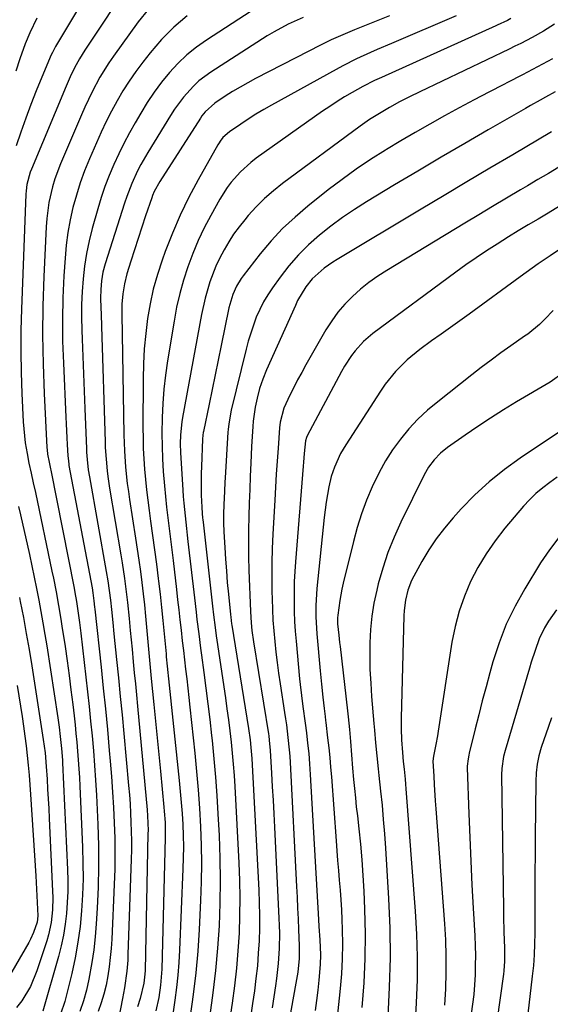
# Model space of a CAD drawing. Units: inches. Extents: x 1857328 to 1862612, y 426484 to 431757.
# Drawn here: x 1858114 to 1858270, y 428586 to 428877 of the extents above; entities that cross this region are included whole.
import ezdxf

# ---------------------------------------------------------------- set-up
doc = ezdxf.new("R2010")
doc.units = ezdxf.units.IN
doc.header["$MEASUREMENT"] = 0
doc.layers.add('7', color=7, linetype='Continuous')
doc.layers.add('8', color=7, linetype='Continuous')

msp = doc.modelspace()

# ---------------------------------------------------------------- linework, layer by layer
at = {"layer": '7', "color": 18}
for points in [[(1858146.5, 428888.88, 1818), (1858132.78, 428868.14, 1818), (1858131.2, 428865.6, 1818), (1858129.77, 428862.97, 1818), (1858128.47, 428860.28, 1818), (1858127.27, 428857.53, 1818), (1858117.03, 428833.01, 1818), (1858116.69, 428832.12, 1818), (1858115.72, 428828.45, 1818), (1858115.49, 428826.56, 1818), (1858115.42, 428825.61, 1818), (1858114.09, 428791.59, 1818), (1858113.93, 428785.34, 1818), (1858113.88, 428779.09, 1818), (1858113.99, 428772.84, 1818), (1858114.22, 428766.59, 1818), (1858114.63, 428758.21, 1818), (1858114.77, 428756.15, 1818), (1858115.23, 428752.07, 1818), (1858115.75, 428748.9, 1818), (1858116.3, 428745.98, 1818), (1858116.92, 428743.08, 1818), (1858117.57, 428740.19, 1818), (1858118.2, 428737.29, 1818), (1858123.1, 428714.04, 1818), (1858123.52, 428712.02, 1818), (1858124.32, 428707.99, 1818), (1858125.07, 428703.94, 1818), (1858125.75, 428699.88, 1818), (1858126.06, 428697.84, 1818), (1858126.96, 428691.78, 1818), (1858127.58, 428687.5, 1818), (1858128.16, 428683.22, 1818), (1858128.71, 428678.93, 1818), (1858129.23, 428674.64, 1818), (1858129.63, 428671.24, 1818), (1858129.92, 428668.64, 1818), (1858130.19, 428666.05, 1818), (1858130.44, 428663.45, 1818), (1858130.67, 428660.85, 1818), (1858130.87, 428658.24, 1818), (1858131.06, 428655.64, 1818), (1858131.21, 428653.03, 1818), (1858131.34, 428650.42, 1818), (1858132.15, 428632.41, 1818), (1858132.27, 428627.71, 1818), (1858132.28, 428623.01, 1818), (1858132.13, 428618.31, 1818), (1858131.85, 428613.62, 1818), (1858131.39, 428608.94, 1818), (1858130.77, 428604.29, 1818), (1858129.94, 428599.67, 1818), (1858128.95, 428595.08, 1818), (1858127.43, 428588.7, 1818), (1858126.92, 428586.78, 1818), (1858125.66, 428583, 1818)], [(1858189.54, 428884.79, 1812), (1858168.76, 428871.18, 1812), (1858165.78, 428869.05, 1812), (1858162.94, 428866.76, 1812), (1858160.3, 428864.23, 1812), (1858157.8, 428861.55, 1812), (1858155.49, 428858.7, 1812), (1858153.29, 428855.76, 1812), (1858151.25, 428852.71, 1812), (1858149.33, 428849.58, 1812), (1858147.68, 428846.72, 1812), (1858145.99, 428843.68, 1812), (1858144.36, 428840.6, 1812), (1858142.82, 428837.48, 1812), (1858141.35, 428834.32, 1812), (1858140, 428831.11, 1812), (1858138.74, 428827.87, 1812), (1858137.63, 428824.58, 1812), (1858136.62, 428821.25, 1812), (1858134.99, 428815.47, 1812), (1858134.07, 428811.79, 1812), (1858133.29, 428808.08, 1812), (1858132.72, 428804.33, 1812), (1858132.28, 428800.55, 1812), (1858132.03, 428796.76, 1812), (1858131.87, 428792.96, 1812), (1858131.84, 428789.16, 1812), (1858131.92, 428785.35, 1812), (1858132.02, 428782.69, 1812), (1858132.21, 428777.56, 1812), (1858132.41, 428772.43, 1812), (1858132.61, 428767.29, 1812), (1858132.81, 428762.16, 1812), (1858133.28, 428750.28, 1812), (1858133.33, 428749.23, 1812), (1858133.49, 428747.14, 1812), (1858133.84, 428744.02, 1812), (1858134.17, 428741.95, 1812), (1858139.16, 428713.99, 1812), (1858139.63, 428711.17, 1812), (1858140.04, 428708.35, 1812), (1858140.4, 428705.53, 1812), (1858140.71, 428702.69, 1812), (1858141.08, 428698.87, 1812), (1858141.42, 428695.55, 1812), (1858142.21, 428687.94, 1812), (1858142.76, 428682.48, 1812), (1858143.3, 428677.01, 1812), (1858143.82, 428671.55, 1812), (1858144.33, 428666.08, 1812), (1858145.74, 428650.67, 1812), (1858145.97, 428647.95, 1812), (1858146.17, 428645.23, 1812), (1858146.33, 428642.51, 1812), (1858146.46, 428639.78, 1812), (1858146.54, 428637.06, 1812), (1858146.58, 428634.33, 1812), (1858146.56, 428631.6, 1812), (1858146.5, 428628.88, 1812), (1858145.57, 428600.64, 1812), (1858145.49, 428599, 1812), (1858145.21, 428595.73, 1812), (1858144.53, 428590.86, 1812), (1858143.94, 428587.62, 1812), (1858142.33, 428579.43, 1812)], [(1858151.65, 428880.34, 1816), (1858148.62, 428876.55, 1816), (1858141.29, 428866.45, 1816), (1858139.88, 428864.41, 1816), (1858137.27, 428860.21, 1816), (1858134.95, 428855.84, 1816), (1858132.82, 428851.36, 1816), (1858131.82, 428849.1, 1816), (1858125.63, 428834.58, 1816), (1858123.95, 428830.08, 1816), (1858123.26, 428827.78, 1816), (1858122.19, 428823.09, 1816), (1858121.54, 428818.34, 1816), (1858121.36, 428815.94, 1816), (1858120.69, 428801.24, 1816), (1858120.42, 428792.58, 1816), (1858120.32, 428783.93, 1816), (1858120.47, 428775.28, 1816), (1858120.8, 428766.63, 1816), (1858121.63, 428750.65, 1816), (1858121.67, 428749.99, 1816), (1858121.82, 428748.68, 1816), (1858122.24, 428746.26, 1816), (1858122.64, 428744.38, 1816), (1858122.74, 428743.91, 1816), (1858129.65, 428709.06, 1816), (1858129.91, 428707.73, 1816), (1858130.39, 428705.07, 1816), (1858130.6, 428703.74, 1816), (1858131.28, 428698.84, 1816), (1858131.65, 428695.71, 1816), (1858133.59, 428678.4, 1816), (1858134.07, 428674.04, 1816), (1858134.52, 428669.68, 1816), (1858134.94, 428665.31, 1816), (1858135.34, 428660.95, 1816), (1858135.69, 428656.57, 1816), (1858136.01, 428652.2, 1816), (1858136.27, 428647.82, 1816), (1858136.48, 428643.44, 1816), (1858136.67, 428639.09, 1816), (1858136.84, 428632.91, 1816), (1858136.89, 428626.73, 1816), (1858136.74, 428620.56, 1816), (1858136.47, 428614.38, 1816), (1858136.19, 428609.74, 1816), (1858135.88, 428605.89, 1816), (1858135.47, 428602.06, 1816), (1858134.9, 428598.26, 1816), (1858134.01, 428593.39, 1816), (1858133.27, 428590.17, 1816), (1858132.41, 428586.98, 1816), (1858131.36, 428583.85, 1816)], [(1858118.68, 428877.62, 1822), (1858116.54, 428873.26, 1822), (1858115.21, 428870.07, 1822), (1858113.62, 428865.64, 1822), (1858112.42, 428861.98, 1822)], [(1858163.04, 428878.34, 1814), (1858159.12, 428874.99, 1814), (1858155.52, 428871.3, 1814), (1858152.13, 428867.38, 1814), (1858149.95, 428864.62, 1814), (1858147.88, 428861.86, 1814), (1858145.91, 428859.05, 1814), (1858144.09, 428856.13, 1814), (1858142.35, 428853.16, 1814), (1858140.73, 428850.11, 1814), (1858139.17, 428847.04, 1814), (1858137.69, 428843.93, 1814), (1858136.27, 428840.79, 1814), (1858134.2, 428836.04, 1814), (1858132.76, 428832.51, 1814), (1858131.44, 428828.95, 1814), (1858130.31, 428825.32, 1814), (1858129.29, 428821.66, 1814), (1858128.46, 428817.95, 1814), (1858127.77, 428814.21, 1814), (1858127.3, 428810.45, 1814), (1858126.96, 428806.66, 1814), (1858126.64, 428801.39, 1814), (1858126.35, 428794.95, 1814), (1858126.2, 428788.51, 1814), (1858126.26, 428782.07, 1814), (1858126.47, 428775.63, 1814), (1858127.24, 428759.64, 1814), (1858127.34, 428757.61, 1814), (1858127.53, 428753.55, 1814), (1858127.63, 428751.52, 1814), (1858127.8, 428748.19, 1814), (1858127.85, 428747.47, 1814), (1858128.07, 428745.67, 1814), (1858128.13, 428745.32, 1814), (1858134.95, 428709.1, 1814), (1858135.19, 428707.68, 1814), (1858135.49, 428705.3, 1814), (1858135.68, 428703.43, 1814), (1858135.75, 428702.87, 1814), (1858137.61, 428685.62, 1814), (1858138.26, 428679.47, 1814), (1858138.88, 428673.33, 1814), (1858139.47, 428667.19, 1814), (1858140.04, 428661.04, 1814), (1858140.33, 428657.83, 1814), (1858140.71, 428653.28, 1814), (1858141.04, 428648.73, 1814), (1858141.3, 428644.18, 1814), (1858141.53, 428639.62, 1814), (1858141.66, 428635.06, 1814), (1858141.71, 428630.51, 1814), (1858141.64, 428625.95, 1814), (1858141.49, 428621.39, 1814), (1858140.75, 428605.22, 1814), (1858140.58, 428602.48, 1814), (1858140.35, 428599.75, 1814), (1858140.02, 428597.03, 1814), (1858139.63, 428594.32, 1814), (1858139.1, 428591.64, 1814), (1858138.47, 428588.98, 1814), (1858137.66, 428586.37, 1814), (1858136.74, 428583.8, 1814)], [(1858222.89, 428878.33, 1808), (1858219.42, 428876.95, 1808), (1858215.96, 428875.56, 1808), (1858212.5, 428874.16, 1808), (1858209.07, 428872.71, 1808), (1858205.66, 428871.2, 1808), (1858202.3, 428869.6, 1808), (1858198.97, 428867.93, 1808), (1858183.24, 428859.77, 1808), (1858180.96, 428858.54, 1808), (1858178.7, 428857.26, 1808), (1858176.49, 428855.92, 1808), (1858174.3, 428854.54, 1808), (1858171.26, 428852.55, 1808), (1858168.39, 428849.95, 1808), (1858167.44, 428848.72, 1808), (1858167, 428848.08, 1808), (1858154.95, 428829.36, 1808), (1858153.35, 428826.41, 1808), (1858152.84, 428825.16, 1808), (1858152.61, 428824.53, 1808), (1858150.78, 428819.14, 1808), (1858149.66, 428815.82, 1808), (1858148.56, 428812.48, 1808), (1858147.5, 428809.14, 1808), (1858146.45, 428805.79, 1808), (1858145.27, 428801.97, 1808), (1858144.52, 428799.05, 1808), (1858144.05, 428796.09, 1808), (1858143.8, 428793.08, 1808), (1858143.76, 428791.58, 1808), (1858143.76, 428790.07, 1808), (1858144.35, 428754.43, 1808), (1858144.52, 428749.62, 1808), (1858144.86, 428744.83, 1808), (1858145.36, 428740.04, 1808), (1858145.68, 428737.66, 1808), (1858146.02, 428735.28, 1808), (1858147.8, 428723.87, 1808), (1858148.29, 428720.58, 1808), (1858148.77, 428717.28, 1808), (1858149.22, 428713.99, 1808), (1858149.65, 428710.69, 1808), (1858150.05, 428707.39, 1808), (1858150.42, 428704.08, 1808), (1858150.76, 428700.77, 1808), (1858151.07, 428697.46, 1808), (1858151.64, 428690.95, 1808), (1858152.02, 428686.62, 1808), (1858152.22, 428684.45, 1808), (1858152.32, 428683.37, 1808), (1858152.43, 428682.28, 1808), (1858153.18, 428674.62, 1808), (1858153.66, 428669.7, 1808), (1858154.15, 428664.78, 1808), (1858154.64, 428659.87, 1808), (1858155.13, 428654.95, 1808), (1858156.21, 428644.25, 1808), (1858156.31, 428643.12, 1808), (1858156.54, 428639.72, 1808), (1858156.59, 428635.19, 1808), (1858155.53, 428596.34, 1808), (1858155.48, 428595.16, 1808), (1858155.18, 428591.6, 1808), (1858154.68, 428587.94, 1808), (1858153.8, 428584.01, 1808)], [(1858242.57, 428878.35, 1806), (1858223.4, 428870.16, 1806), (1858219.26, 428868.37, 1806), (1858217.2, 428867.46, 1806), (1858213.1, 428865.59, 1806), (1858209.07, 428863.57, 1806), (1858207.09, 428862.51, 1806), (1858188.01, 428851.96, 1806), (1858185.69, 428850.63, 1806), (1858183.39, 428849.25, 1806), (1858181.13, 428847.8, 1806), (1858178.91, 428846.31, 1806), (1858175.55, 428843.99, 1806), (1858173.63, 428842.3, 1806), (1858172.83, 428841.3, 1806), (1858172.48, 428840.77, 1806), (1858172.14, 428840.22, 1806), (1858166.31, 428829.8, 1806), (1858163.58, 428824.65, 1806), (1858161.03, 428819.41, 1806), (1858158.73, 428814.06, 1806), (1858156.6, 428808.62, 1806), (1858155.67, 428806.06, 1806), (1858154.27, 428801.82, 1806), (1858153.06, 428797.53, 1806), (1858152.11, 428793.17, 1806), (1858151.35, 428788.77, 1806), (1858150.81, 428784.33, 1806), (1858150.4, 428779.88, 1806), (1858150.16, 428775.41, 1806), (1858150.05, 428770.94, 1806), (1858149.98, 428756.49, 1806), (1858150.01, 428753.41, 1806), (1858150.08, 428750.34, 1806), (1858150.24, 428747.27, 1806), (1858150.45, 428744.2, 1806), (1858150.72, 428741.14, 1806), (1858151.04, 428738.08, 1806), (1858151.4, 428735.03, 1806), (1858151.81, 428731.98, 1806), (1858152.25, 428728.87, 1806), (1858152.84, 428724.63, 1806), (1858153.41, 428720.38, 1806), (1858153.96, 428716.13, 1806), (1858154.49, 428711.87, 1806), (1858154.59, 428711.13, 1806), (1858155.04, 428707.24, 1806), (1858155.48, 428703.36, 1806), (1858155.88, 428699.47, 1806), (1858156.26, 428695.57, 1806), (1858156.81, 428689.65, 1806), (1858156.9, 428688.72, 1806), (1858157.17, 428685.92, 1806), (1858157.37, 428684.05, 1806), (1858157.46, 428683.12, 1806), (1858157.56, 428682.19, 1806), (1858160.73, 428652.18, 1806), (1858161.04, 428648.91, 1806), (1858161.32, 428645.65, 1806), (1858161.55, 428642.38, 1806), (1858161.75, 428639.11, 1806), (1858161.87, 428635.83, 1806), (1858161.93, 428632.56, 1806), (1858161.9, 428629.28, 1806), (1858161.8, 428626.01, 1806), (1858160.8, 428601.99, 1806), (1858160.59, 428598.28, 1806), (1858160.31, 428594.57, 1806), (1858159.91, 428590.87, 1806), (1858159.44, 428587.19, 1806), (1858158.26, 428578.85, 1806)], [(1858258.76, 428877.52, 1804), (1858257.7, 428876.92, 1804), (1858254.65, 428875.55, 1804), (1858254.26, 428875.38, 1804), (1858220.47, 428860.13, 1804), (1858218.39, 428859.17, 1804), (1858214.99, 428857.45, 1804), (1858211.8, 428855.65, 1804), (1858209.56, 428854.34, 1804), (1858207.35, 428852.98, 1804), (1858205.18, 428851.56, 1804), (1858203.04, 428850.09, 1804), (1858183.47, 428836.21, 1804), (1858181.84, 428834.97, 1804), (1858178.8, 428832.24, 1804), (1858176.08, 428829.18, 1804), (1858174.84, 428827.55, 1804), (1858172.67, 428824.08, 1804), (1858170.01, 428819.28, 1804), (1858168.1, 428815.59, 1804), (1858166.31, 428811.84, 1804), (1858164.71, 428808.01, 1804), (1858163.24, 428804.12, 1804), (1858161.98, 428800.16, 1804), (1858160.86, 428796.17, 1804), (1858159.94, 428792.12, 1804), (1858159.17, 428788.03, 1804), (1858157.25, 428776.24, 1804), (1858156.66, 428772.07, 1804), (1858156.18, 428767.89, 1804), (1858155.88, 428763.69, 1804), (1858155.68, 428759.48, 1804), (1858155.62, 428754.79, 1804), (1858155.65, 428751.05, 1804), (1858155.79, 428747.32, 1804), (1858156, 428743.59, 1804), (1858156.33, 428739.31, 1804), (1858156.62, 428736.14, 1804), (1858156.95, 428732.98, 1804), (1858157.33, 428729.82, 1804), (1858157.72, 428726.66, 1804), (1858158.11, 428723.5, 1804), (1858158.5, 428720.34, 1804), (1858158.88, 428717.18, 1804), (1858159.9, 428708.62, 1804), (1858160.25, 428705.63, 1804), (1858160.6, 428702.63, 1804), (1858160.93, 428699.63, 1804), (1858161.26, 428696.63, 1804), (1858161.61, 428693.43, 1804), (1858161.93, 428690.64, 1804), (1858162.25, 428687.85, 1804), (1858162.59, 428685.05, 1804), (1858162.92, 428682.26, 1804), (1858163.24, 428679.47, 1804), (1858163.55, 428676.67, 1804), (1858163.86, 428673.88, 1804), (1858165.31, 428660.23, 1804), (1858165.84, 428654.8, 1804), (1858166.32, 428649.37, 1804), (1858166.7, 428643.92, 1804), (1858167.03, 428638.48, 1804), (1858167.23, 428633.03, 1804), (1858167.32, 428627.58, 1804), (1858167.23, 428622.12, 1804), (1858167.04, 428616.67, 1804), (1858166.61, 428608.11, 1804), (1858166.17, 428601.66, 1804), (1858165.61, 428595.23, 1804), (1858164.83, 428588.81, 1804), (1858163.92, 428582.41, 1804)], [(1858271.58, 428875.9, 1802), (1858268.39, 428873.8, 1802), (1858265.06, 428871.91, 1802), (1858261.65, 428870.17, 1802), (1858259.93, 428869.32, 1802), (1858258.21, 428868.49, 1802), (1858231.81, 428855.9, 1802), (1858228.77, 428854.41, 1802), (1858225.77, 428852.86, 1802), (1858222.81, 428851.24, 1802), (1858219.86, 428849.49, 1802), (1858216.98, 428847.63, 1802), (1858215.57, 428846.66, 1802), (1858214.18, 428845.66, 1802), (1858191.27, 428828.75, 1802), (1858188.54, 428826.58, 1802), (1858185.91, 428824.29, 1802), (1858183.45, 428821.82, 1802), (1858181.1, 428819.24, 1802), (1858180.07, 428818.03, 1802), (1858178.38, 428815.91, 1802), (1858176.79, 428813.73, 1802), (1858175.33, 428811.46, 1802), (1858173.97, 428809.13, 1802), (1858172.62, 428806.53, 1802), (1858171.57, 428804.27, 1802), (1858169.78, 428799.63, 1802), (1858168.37, 428794.86, 1802), (1858167.29, 428790, 1802), (1858161.67, 428759.54, 1802), (1858161.46, 428758.25, 1802), (1858161.08, 428754.37, 1802), (1858161.03, 428751.76, 1802), (1858161.12, 428749.16, 1802), (1858161.79, 428738.03, 1802), (1858161.92, 428736.13, 1802), (1858162.07, 428734.23, 1802), (1858162.43, 428730.44, 1802), (1858162.85, 428726.65, 1802), (1858163.06, 428724.76, 1802), (1858163.28, 428722.87, 1802), (1858165.22, 428706.15, 1802), (1858165.71, 428701.9, 1802), (1858165.96, 428699.78, 1802), (1858166.47, 428695.54, 1802), (1858167.01, 428691.3, 1802), (1858167.29, 428689.18, 1802), (1858167.98, 428684.12, 1802), (1858168.6, 428679.47, 1802), (1858169.18, 428674.81, 1802), (1858169.73, 428670.15, 1802), (1858170.25, 428665.49, 1802), (1858170.42, 428663.98, 1802), (1858170.96, 428658.56, 1802), (1858171.44, 428653.14, 1802), (1858171.83, 428647.7, 1802), (1858172.16, 428642.26, 1802), (1858172.5, 428635.84, 1802), (1858172.74, 428629.18, 1802), (1858172.85, 428622.52, 1802), (1858172.75, 428615.86, 1802), (1858172.51, 428609.2, 1802), (1858172.06, 428602.55, 1802), (1858171.47, 428595.91, 1802), (1858170.66, 428589.3, 1802), (1858169.71, 428582.71, 1802)], [(1858271.85, 428855.85, 1798), (1858268.91, 428854.23, 1798), (1858267.43, 428853.42, 1798), (1858264.5, 428851.78, 1798), (1858263.04, 428850.95, 1798), (1858252.02, 428844.62, 1798), (1858245.07, 428840.59, 1798), (1858238.13, 428836.53, 1798), (1858231.22, 428832.43, 1798), (1858224.33, 428828.3, 1798), (1858216.09, 428823.32, 1798), (1858212.48, 428821.03, 1798), (1858208.93, 428818.64, 1798), (1858205.5, 428816.1, 1798), (1858202.14, 428813.45, 1798), (1858198.95, 428810.62, 1798), (1858195.92, 428807.63, 1798), (1858193.14, 428804.42, 1798), (1858190.51, 428801.06, 1798), (1858188.24, 428797.9, 1798), (1858186.87, 428795.82, 1798), (1858185.6, 428793.69, 1798), (1858183.5, 428789.19, 1798), (1858181.83, 428784.49, 1798), (1858181.13, 428782.1, 1798), (1858180.49, 428779.69, 1798), (1858176.08, 428761.68, 1798), (1858175.33, 428757.63, 1798), (1858175.16, 428756, 1798), (1858175.1, 428755.17, 1798), (1858174.31, 428741.71, 1798), (1858174.23, 428740.37, 1798), (1858174.08, 428737.7, 1798), (1858173.89, 428733.7, 1798), (1858173.82, 428731.03, 1798), (1858173.82, 428728.34, 1798), (1858173.92, 428725.66, 1798), (1858174.18, 428721.06, 1798), (1858174.4, 428717.62, 1798), (1858174.64, 428714.17, 1798), (1858174.93, 428710.74, 1798), (1858175.25, 428707.3, 1798), (1858175.86, 428701.22, 1798), (1858175.94, 428700.44, 1798), (1858176.21, 428698.48, 1798), (1858176.27, 428698.09, 1798), (1858181.18, 428667.48, 1798), (1858181.64, 428664.16, 1798), (1858181.89, 428661.95, 1798), (1858182.14, 428658.61, 1798), (1858184.21, 428619.67, 1798), (1858184.36, 428615.95, 1798), (1858184.43, 428612.22, 1798), (1858184.4, 428608.49, 1798), (1858184.29, 428604.76, 1798), (1858184.08, 428601.03, 1798), (1858183.8, 428597.31, 1798), (1858183.4, 428593.6, 1798), (1858182.94, 428589.9, 1798), (1858182.41, 428586.16, 1798), (1858181.55, 428580.61, 1798)], [(1858270.77, 428843.99, 1796), (1858259.3, 428837.26, 1796), (1858252.52, 428833.26, 1796), (1858245.74, 428829.25, 1796), (1858238.98, 428825.23, 1796), (1858232.23, 428821.19, 1796), (1858207.41, 428806.3, 1796), (1858206.08, 428805.46, 1796), (1858203.52, 428803.67, 1796), (1858200.03, 428800.57, 1796), (1858198.09, 428798.14, 1796), (1858195.71, 428794.09, 1796), (1858195.03, 428792.68, 1796), (1858186.49, 428773.59, 1796), (1858185.38, 428770.88, 1796), (1858184.46, 428768.11, 1796), (1858183.7, 428765.28, 1796), (1858183.16, 428762.58, 1796), (1858182.6, 428758.48, 1796), (1858182.46, 428756.89, 1796), (1858182.17, 428752.44, 1796), (1858182.1, 428750.95, 1796), (1858181.89, 428746.06, 1796), (1858181.72, 428742.13, 1796), (1858181.57, 428738.2, 1796), (1858181.43, 428734.27, 1796), (1858181.29, 428730.24, 1796), (1858181.2, 428726.26, 1796), (1858181.17, 428722.28, 1796), (1858181.21, 428718.3, 1796), (1858181.31, 428714.32, 1796), (1858181.73, 428702.17, 1796), (1858181.95, 428698.79, 1796), (1858182.2, 428696.54, 1796), (1858182.68, 428693.18, 1796), (1858187.07, 428665.95, 1796), (1858187.16, 428665.34, 1796), (1858187.33, 428664.12, 1796), (1858187.61, 428661.05, 1796), (1858188, 428654.29, 1796), (1858188.22, 428650.29, 1796), (1858188.43, 428646.3, 1796), (1858188.64, 428642.3, 1796), (1858188.85, 428638.31, 1796), (1858190.19, 428611.46, 1796), (1858190.27, 428609.22, 1796), (1858190.31, 428606.98, 1796), (1858190.23, 428602.49, 1796), (1858189.95, 428598.01, 1796), (1858189.47, 428593.56, 1796), (1858189.19, 428591.42, 1796), (1858188.71, 428588.13, 1796), (1858188.19, 428584.86, 1796)], [(1858272.85, 428833.62, 1794), (1858269.81, 428831.74, 1794), (1858266.74, 428829.9, 1794), (1858263.66, 428828.07, 1794), (1858261.58, 428826.85, 1794), (1858257.45, 428824.42, 1794), (1858253.33, 428821.98, 1794), (1858249.23, 428819.51, 1794), (1858245.13, 428817.04, 1794), (1858222.06, 428803.02, 1794), (1858219.39, 428801.28, 1794), (1858216.79, 428799.44, 1794), (1858214.32, 428797.44, 1794), (1858211.92, 428795.34, 1794), (1858209.7, 428793.07, 1794), (1858207.62, 428790.68, 1794), (1858205.77, 428788.11, 1794), (1858204.07, 428785.42, 1794), (1858198.14, 428775.07, 1794), (1858196.91, 428772.86, 1794), (1858195.7, 428770.63, 1794), (1858194.55, 428768.38, 1794), (1858193.43, 428766.11, 1794), (1858191.64, 428762.31, 1794), (1858190.51, 428758.17, 1794), (1858190.32, 428756.45, 1794), (1858189.91, 428750.48, 1794), (1858189.65, 428746.64, 1794), (1858189.4, 428742.79, 1794), (1858189.17, 428738.94, 1794), (1858188.95, 428735.09, 1794), (1858188.39, 428725.03, 1794), (1858188.2, 428720.79, 1794), (1858188.08, 428716.55, 1794), (1858188.05, 428712.3, 1794), (1858188.09, 428708.06, 1794), (1858188.14, 428705.88, 1794), (1858188.24, 428702.72, 1794), (1858188.4, 428699.57, 1794), (1858188.64, 428696.42, 1794), (1858188.93, 428693.28, 1794), (1858189.28, 428690.14, 1794), (1858189.66, 428687.01, 1794), (1858190.09, 428683.88, 1794), (1858190.55, 428680.75, 1794), (1858191.85, 428672.26, 1794), (1858192.13, 428670.42, 1794), (1858192.39, 428668.58, 1794), (1858192.85, 428664.9, 1794), (1858193.23, 428661.2, 1794), (1858193.36, 428659.35, 1794), (1858193.48, 428657.49, 1794), (1858195.36, 428620.78, 1794), (1858195.52, 428617.6, 1794), (1858195.67, 428614.42, 1794), (1858195.82, 428611.24, 1794), (1858195.97, 428608.06, 1794), (1858196.19, 428603.2, 1794), (1858196.15, 428599.46, 1794), (1858195.72, 428595.47, 1794), (1858195.4, 428593.32, 1794), (1858195.21, 428592.24, 1794), (1858190.16, 428564.15, 1794)], [(1858276.92, 428824.4, 1792), (1858269.74, 428820, 1792), (1858266.81, 428818.22, 1792), (1858263.85, 428816.48, 1792), (1858260.9, 428814.72, 1792), (1858257.98, 428812.92, 1792), (1858254.63, 428810.82, 1792), (1858251.53, 428808.82, 1792), (1858248.46, 428806.77, 1792), (1858245.43, 428804.66, 1792), (1858242.44, 428802.5, 1792), (1858217.94, 428784.38, 1792), (1858215.15, 428782.01, 1792), (1858212.7, 428779.29, 1792), (1858211.6, 428777.82, 1792), (1858209.59, 428774.75, 1792), (1858208.68, 428773.15, 1792), (1858198.52, 428754.14, 1792), (1858198.29, 428753.64, 1792), (1858198.01, 428752.59, 1792), (1858197.68, 428748.85, 1792), (1858197.47, 428746.35, 1792), (1858197.37, 428745.1, 1792), (1858195.06, 428716.87, 1792), (1858194.86, 428713.93, 1792), (1858194.71, 428710.99, 1792), (1858194.65, 428708.05, 1792), (1858194.64, 428705.11, 1792), (1858194.71, 428702.16, 1792), (1858194.82, 428699.22, 1792), (1858195.01, 428696.28, 1792), (1858195.24, 428693.35, 1792), (1858196.27, 428682.18, 1792), (1858196.44, 428680.55, 1792), (1858196.83, 428677.29, 1792), (1858197.28, 428674.03, 1792), (1858197.94, 428669.15, 1792), (1858198.3, 428666.26, 1792), (1858198.66, 428663.19, 1792), (1858198.98, 428660.11, 1792), (1858199.23, 428657.03, 1792), (1858199.43, 428653.94, 1792), (1858201.86, 428611, 1792), (1858201.99, 428608.99, 1792), (1858202.28, 428604.99, 1792), (1858202.43, 428600.62, 1792), (1858202.34, 428597.71, 1792), (1858201.95, 428593.13, 1792), (1858201.64, 428590.12, 1792), (1858201.29, 428587.11, 1792), (1858200.86, 428584.12, 1792)], [(1858271.26, 428791.17, 1788), (1858268.78, 428788.59, 1788), (1858267.16, 428787.04, 1788), (1858263.7, 428784.19, 1788), (1858262.79, 428783.54, 1788), (1858258.71, 428780.71, 1788), (1858255.77, 428778.63, 1788), (1858252.86, 428776.52, 1788), (1858249.99, 428774.35, 1788), (1858247.14, 428772.14, 1788), (1858237.1, 428764.2, 1788), (1858234.11, 428761.66, 1788), (1858231.26, 428758.99, 1788), (1858228.6, 428756.13, 1788), (1858226.08, 428753.14, 1788), (1858223.78, 428749.97, 1788), (1858221.64, 428746.7, 1788), (1858219.76, 428743.28, 1788), (1858217.73, 428739.06, 1788), (1858216.09, 428735.08, 1788), (1858214.59, 428731.05, 1788), (1858213.31, 428726.95, 1788), (1858212.17, 428722.8, 1788), (1858209.14, 428710.48, 1788), (1858208.76, 428708.79, 1788), (1858208.14, 428705.39, 1788), (1858207.59, 428701.08, 1788), (1858207.52, 428700.23, 1788), (1858207.52, 428698.53, 1788), (1858207.86, 428695.16, 1788), (1858208.11, 428692.92, 1788), (1858208.24, 428691.8, 1788), (1858210.48, 428672.79, 1788), (1858210.68, 428670.95, 1788), (1858211.05, 428667.25, 1788), (1858211.34, 428663.69, 1788), (1858211.64, 428659.73, 1788), (1858211.96, 428655.77, 1788), (1858212.26, 428652.4, 1788), (1858212.51, 428649.73, 1788), (1858212.77, 428647.06, 1788), (1858213.05, 428644.39, 1788), (1858213.35, 428641.72, 1788), (1858213.79, 428637.87, 1788), (1858214.26, 428633.27, 1788), (1858214.68, 428628.67, 1788), (1858214.99, 428624.06, 1788), (1858215.24, 428619.45, 1788), (1858215.47, 428614.1, 1788), (1858215.63, 428606.82, 1788), (1858215.58, 428599.54, 1788), (1858215.23, 428592.27, 1788), (1858214.67, 428585, 1788)], [(1858274.15, 428772.75, 1786), (1858270.32, 428770.01, 1786), (1858260.38, 428764.11, 1786), (1858256.52, 428761.75, 1786), (1858252.7, 428759.34, 1786), (1858248.93, 428756.84, 1786), (1858245.19, 428754.29, 1786), (1858240, 428750.65, 1786), (1858237.9, 428748.97, 1786), (1858236.03, 428747.03, 1786), (1858234.42, 428744.87, 1786), (1858233.09, 428742.53, 1786), (1858226.23, 428728.57, 1786), (1858224.22, 428724.12, 1786), (1858222.41, 428719.6, 1786), (1858220.88, 428714.98, 1786), (1858219.54, 428710.28, 1786), (1858219.09, 428708.48, 1786), (1858218.26, 428704.62, 1786), (1858217.61, 428700.73, 1786), (1858217.23, 428696.81, 1786), (1858217.02, 428692.86, 1786), (1858217.01, 428688.9, 1786), (1858217.09, 428684.94, 1786), (1858217.29, 428680.98, 1786), (1858217.56, 428677.03, 1786), (1858218.25, 428669, 1786), (1858218.42, 428667.08, 1786), (1858218.76, 428663.24, 1786), (1858219.12, 428659.41, 1786), (1858219.5, 428655.57, 1786), (1858219.71, 428653.66, 1786), (1858220.21, 428649.03, 1786), (1858220.64, 428644.8, 1786), (1858221.03, 428640.56, 1786), (1858221.36, 428636.32, 1786), (1858221.65, 428632.08, 1786), (1858222.57, 428617.2, 1786), (1858222.92, 428608.47, 1786), (1858223.04, 428599.73, 1786), (1858222.8, 428591, 1786), (1858222.32, 428582.27, 1786)], [(1858276.1, 428757.24, 1784), (1858261.5, 428747.48, 1784), (1858256.82, 428744.11, 1784), (1858252.33, 428740.52, 1784), (1858248.11, 428736.62, 1784), (1858244.07, 428732.5, 1784), (1858241.66, 428729.86, 1784), (1858239.08, 428726.82, 1784), (1858236.66, 428723.68, 1784), (1858234.46, 428720.37, 1784), (1858232.42, 428716.94, 1784), (1858230.04, 428712.62, 1784), (1858229.36, 428711.26, 1784), (1858228.27, 428708.42, 1784), (1858227.55, 428705.45, 1784), (1858227.16, 428702.43, 1784), (1858227.08, 428700.9, 1784), (1858226.32, 428670.6, 1784), (1858226.31, 428667.41, 1784), (1858226.42, 428664.22, 1784), (1858226.66, 428660.38, 1784), (1858226.92, 428657.73, 1784), (1858227.16, 428655.47, 1784), (1858227.45, 428652.55, 1784), (1858227.58, 428651.09, 1784), (1858227.69, 428649.63, 1784), (1858230.48, 428613.45, 1784), (1858230.87, 428606.69, 1784), (1858231.08, 428599.94, 1784), (1858231.02, 428593.17, 1784), (1858230.78, 428586.41, 1784), (1858230.77, 428586.28, 1784), (1858230.3, 428579.59, 1784)], [(1858272.42, 428741.87, 1782), (1858270.25, 428740.34, 1782), (1858268.15, 428738.74, 1782), (1858266.14, 428737.04, 1782), (1858264.27, 428735.2, 1782), (1858262.49, 428733.25, 1782), (1858256.98, 428726.76, 1782), (1858254.08, 428723.05, 1782), (1858251.38, 428719.2, 1782), (1858249, 428715.16, 1782), (1858246.82, 428710.98, 1782), (1858244.99, 428706.64, 1782), (1858243.42, 428702.22, 1782), (1858242.24, 428697.68, 1782), (1858241.32, 428693.06, 1782), (1858237.22, 428666.69, 1782), (1858237.01, 428665.4, 1782), (1858236.54, 428662.81, 1782), (1858235.82, 428659.3, 1782), (1858235.66, 428657.91, 1782), (1858235.92, 428653.42, 1782), (1858236.06, 428651, 1782), (1858236.38, 428646.17, 1782), (1858236.56, 428643.75, 1782), (1858239.12, 428609.79, 1782), (1858239.39, 428604.97, 1782), (1858239.55, 428600.16, 1782), (1858239.54, 428595.34, 1782), (1858239.42, 428590.52, 1782), (1858239.13, 428585.71, 1782)], [(1858113.51, 428706.31, 1822), (1858113.74, 428705.13, 1822), (1858114.65, 428700.38, 1822), (1858115.52, 428695.62, 1822), (1858116.34, 428690.85, 1822), (1858117.12, 428686.08, 1822), (1858120.55, 428664.23, 1822), (1858121.07, 428660.28, 1822), (1858121.4, 428656.32, 1822), (1858121.64, 428652.52, 1822), (1858121.82, 428649.62, 1822), (1858121.99, 428646.73, 1822), (1858122.14, 428643.83, 1822), (1858122.28, 428640.93, 1822), (1858123.28, 428619.41, 1822), (1858123.33, 428617.55, 1822), (1858123.22, 428613.84, 1822), (1858122.83, 428610.15, 1822), (1858122.07, 428606.53, 1822), (1858121.55, 428604.75, 1822), (1858118.68, 428595.85, 1822), (1858116.78, 428591.23, 1822), (1858114.19, 428586.97, 1822), (1858112.64, 428585.02, 1822)], [(1858272.18, 428702.64, 1778), (1858269.83, 428699.27, 1778), (1858268.66, 428697.3, 1778), (1858267.1, 428694.03, 1778), (1858265.88, 428690.6, 1778), (1858264.77, 428687.12, 1778), (1858264.25, 428685.37, 1778), (1858257.05, 428661.06, 1778), (1858256.59, 428659.29, 1778), (1858256.04, 428655.68, 1778), (1858255.99, 428653.85, 1778), (1858256.51, 428614.15, 1778), (1858256.55, 428611.9, 1778), (1858256.67, 428607.39, 1778), (1858256.84, 428602.56, 1778), (1858256.84, 428598.69, 1778), (1858256.62, 428595.8, 1778), (1858256.5, 428594.84, 1778), (1858249.61, 428545.89, 1778)], [(1858112.8, 428680.27, 1824), (1858114.29, 428671.05, 1824), (1858114.73, 428668.18, 1824), (1858115.13, 428665.3, 1824), (1858115.49, 428662.42, 1824), (1858115.81, 428659.54, 1824), (1858116.1, 428656.65, 1824), (1858116.36, 428653.75, 1824), (1858116.58, 428650.86, 1824), (1858116.79, 428647.96, 1824), (1858118.33, 428623.99, 1824), (1858118.56, 428620.02, 1824), (1858118.77, 428616.05, 1824), (1858118.92, 428612.08, 1824), (1858118.7, 428610.19, 1824), (1858117.66, 428607.15, 1824), (1858116.77, 428605.21, 1824), (1858116.25, 428604.27, 1824), (1858105.39, 428585.71, 1824)], [(1858270.75, 428670.65, 1776), (1858269.82, 428668.1, 1776), (1858267.7, 428661.91, 1776), (1858266.98, 428659.45, 1776), (1858266.48, 428656.94, 1776), (1858266.18, 428654.39, 1776), (1858266.07, 428651.83, 1776), (1858265.92, 428635.52, 1776), (1858265.87, 428630.23, 1776), (1858265.84, 428624.95, 1776), (1858265.81, 428619.67, 1776), (1858265.79, 428614.39, 1776), (1858265.77, 428607.03, 1776), (1858265.72, 428603.82, 1776), (1858265.59, 428600.61, 1776), (1858265.37, 428597.41, 1776), (1858265.05, 428594.22, 1776), (1858258.76, 428539.5, 1776)]]:
    msp.add_polyline3d(points, dxfattribs=at)
at = {"layer": '8', "color": 18}
for points in [[(1858143.89, 428902.16, 1820), (1858124.41, 428869.71, 1820), (1858124.16, 428869.28, 1820), (1858123.23, 428867.49, 1820), (1858122.81, 428866.57, 1820), (1858122.62, 428866.11, 1820), (1858118.48, 428856.11, 1820), (1858116.88, 428852.1, 1820), (1858115.34, 428848.05, 1820), (1858113.91, 428843.97, 1820), (1858112.55, 428839.87, 1820)], [(1858197.34, 428877.81, 1810), (1858192.95, 428875.88, 1810), (1858188.73, 428873.62, 1810), (1858186.69, 428872.38, 1810), (1858170.07, 428861.7, 1810), (1858166.53, 428859.07, 1810), (1858164.91, 428857.57, 1810), (1858161.93, 428854.3, 1810), (1858159.29, 428850.75, 1810), (1858158.09, 428848.89, 1810), (1858151.42, 428837.91, 1810), (1858149.37, 428834.33, 1810), (1858148.43, 428832.49, 1810), (1858146.71, 428828.74, 1810), (1858145.21, 428824.9, 1810), (1858144.55, 428822.94, 1810), (1858138.79, 428804.94, 1810), (1858138.13, 428802.48, 1810), (1858137.71, 428799.96, 1810), (1858137.5, 428797.41, 1810), (1858137.48, 428794.85, 1810), (1858137.56, 428791.92, 1810), (1858137.62, 428790.09, 1810), (1858137.73, 428786.43, 1810), (1858138.79, 428752.36, 1810), (1858138.86, 428750.63, 1810), (1858139.08, 428747.18, 1810), (1858139.42, 428743.74, 1810), (1858139.62, 428742.02, 1810), (1858140.14, 428738.6, 1810), (1858143.44, 428718.91, 1810), (1858143.82, 428716.56, 1810), (1858144.52, 428711.87, 1810), (1858145.14, 428707.16, 1810), (1858145.41, 428704.8, 1810), (1858145.9, 428700.08, 1810), (1858146.23, 428696.55, 1810), (1858146.5, 428693.79, 1810), (1858146.76, 428691.04, 1810), (1858147.12, 428687.26, 1810), (1858147.44, 428683.99, 1810), (1858147.75, 428680.72, 1810), (1858148.06, 428677.45, 1810), (1858148.36, 428674.18, 1810), (1858151.22, 428643.44, 1810), (1858151.36, 428641.7, 1810), (1858151.49, 428637.34, 1810), (1858151.47, 428636.47, 1810), (1858150.61, 428595.97, 1810), (1858150.56, 428594.9, 1810), (1858150.22, 428592.24, 1810), (1858149.21, 428587.68, 1810), (1858148.41, 428585.2, 1810)], [(1858271, 428865.6, 1800), (1858266.59, 428863.24, 1800), (1858262.17, 428860.92, 1800), (1858257.73, 428858.62, 1800), (1858256.62, 428858.05, 1800), (1858252.22, 428855.76, 1800), (1858247.84, 428853.45, 1800), (1858243.47, 428851.1, 1800), (1858239.12, 428848.73, 1800), (1858234.79, 428846.31, 1800), (1858230.49, 428843.85, 1800), (1858226.22, 428841.34, 1800), (1858221.97, 428838.79, 1800), (1858221.63, 428838.58, 1800), (1858217.28, 428835.83, 1800), (1858213.01, 428832.96, 1800), (1858208.84, 428829.95, 1800), (1858204.74, 428826.83, 1800), (1858198.74, 428822.08, 1800), (1858194.93, 428818.83, 1800), (1858191.28, 428815.41, 1800), (1858187.89, 428811.74, 1800), (1858184.67, 428807.9, 1800), (1858179.6, 428801.39, 1800), (1858179.06, 428800.66, 1800), (1858177.62, 428798.35, 1800), (1858176.52, 428795.94, 1800), (1858175.39, 428791.96, 1800), (1858173.13, 428780.86, 1800), (1858172.25, 428776.52, 1800), (1858171.36, 428772.18, 1800), (1858170.46, 428767.85, 1800), (1858169.56, 428763.51, 1800), (1858167.85, 428755.4, 1800), (1858167.8, 428755.12, 1800), (1858167.66, 428754.29, 1800), (1858167.55, 428753.16, 1800), (1858167.25, 428745.04, 1800), (1858167.2, 428742.93, 1800), (1858167.17, 428740.81, 1800), (1858167.24, 428736.59, 1800), (1858167.36, 428733, 1800), (1858167.5, 428731.11, 1800), (1858167.62, 428729.84, 1800), (1858167.69, 428729.21, 1800), (1858167.76, 428728.58, 1800), (1858170.54, 428703.68, 1800), (1858170.83, 428701.17, 1800), (1858171.3, 428697.41, 1800), (1858171.65, 428694.91, 1800), (1858171.83, 428693.66, 1800), (1858174.36, 428676.62, 1800), (1858174.83, 428673.35, 1800), (1858175.27, 428670.08, 1800), (1858175.67, 428666.81, 1800), (1858176.05, 428663.53, 1800), (1858176.38, 428660.25, 1800), (1858176.68, 428656.96, 1800), (1858176.92, 428653.67, 1800), (1858177.12, 428650.38, 1800), (1858178.32, 428627.8, 1800), (1858178.52, 428622.6, 1800), (1858178.61, 428617.4, 1800), (1858178.55, 428612.19, 1800), (1858178.39, 428606.99, 1800), (1858178.06, 428601.8, 1800), (1858177.63, 428596.61, 1800), (1858177.05, 428591.44, 1800), (1858176.35, 428586.29, 1800), (1858174.29, 428572.6, 1800)], [(1858273.95, 428809.8, 1790), (1858270.35, 428807.39, 1790), (1858266.79, 428804.93, 1790), (1858263.25, 428802.42, 1790), (1858261.49, 428801.14, 1790), (1858246.36, 428790.11, 1790), (1858243.61, 428788.11, 1790), (1858240.85, 428786.13, 1790), (1858238.08, 428784.16, 1790), (1858235.31, 428782.2, 1790), (1858231.78, 428779.65, 1790), (1858228.05, 428776.54, 1790), (1858224.6, 428773.11, 1790), (1858221.55, 428769.35, 1790), (1858220.17, 428767.35, 1790), (1858209.91, 428751.41, 1790), (1858208.41, 428748.86, 1790), (1858206.56, 428744.83, 1790), (1858205.66, 428742.02, 1790), (1858204.96, 428738.99, 1790), (1858204.13, 428734.48, 1790), (1858203.54, 428729.93, 1790), (1858201.4, 428708.93, 1790), (1858201.26, 428707.26, 1790), (1858201.1, 428703.91, 1790), (1858201.12, 428700.55, 1790), (1858201.28, 428697.2, 1790), (1858201.41, 428695.52, 1790), (1858202.41, 428684.58, 1790), (1858202.77, 428680.68, 1790), (1858203.16, 428676.78, 1790), (1858203.5, 428673.49, 1790), (1858203.8, 428671.08, 1790), (1858203.95, 428669.88, 1790), (1858204.03, 428669.27, 1790), (1858204.57, 428664.72, 1790), (1858204.9, 428661.84, 1790), (1858205.2, 428658.96, 1790), (1858205.46, 428656.07, 1790), (1858205.69, 428653.18, 1790), (1858207.06, 428634.28, 1790), (1858207.28, 428631.37, 1790), (1858207.51, 428628.46, 1790), (1858207.76, 428625.55, 1790), (1858208.02, 428622.65, 1790), (1858208.27, 428619.74, 1790), (1858208.48, 428616.83, 1790), (1858208.64, 428613.92, 1790), (1858208.77, 428611.01, 1790), (1858208.87, 428608.09, 1790), (1858208.93, 428603.72, 1790), (1858208.87, 428599.35, 1790), (1858208.63, 428594.99, 1790), (1858208.27, 428590.63, 1790), (1858206.22, 428570.7, 1790)], [(1858113.23, 428733.18, 1820), (1858113.78, 428730.77, 1820), (1858116.42, 428719.04, 1820), (1858117.16, 428715.67, 1820), (1858117.87, 428712.3, 1820), (1858118.56, 428708.92, 1820), (1858119.22, 428705.53, 1820), (1858119.85, 428702.14, 1820), (1858120.45, 428698.75, 1820), (1858121.01, 428695.35, 1820), (1858121.55, 428691.94, 1820), (1858124.81, 428670.66, 1820), (1858125.2, 428667.92, 1820), (1858125.55, 428665.17, 1820), (1858125.95, 428661.57, 1820), (1858126.19, 428658.2, 1820), (1858126.24, 428657.36, 1820), (1858127.68, 428625.84, 1820), (1858127.76, 428622.58, 1820), (1858127.75, 428619.33, 1820), (1858127.61, 428616.08, 1820), (1858127.37, 428612.83, 1820), (1858126.98, 428609.6, 1820), (1858126.47, 428606.39, 1820), (1858125.79, 428603.21, 1820), (1858124.99, 428600.06, 1820), (1858120.42, 428583.91, 1820)], [(1858272.93, 428723.99, 1780), (1858270.13, 428720.34, 1780), (1858267.53, 428716.52, 1780), (1858262.85, 428708.88, 1780), (1858259.97, 428703.7, 1780), (1858257.38, 428698.39, 1780), (1858255.25, 428692.88, 1780), (1858253.42, 428687.24, 1780), (1858252.52, 428684.01, 1780), (1858251.39, 428679.88, 1780), (1858250.28, 428675.74, 1780), (1858249.22, 428671.6, 1780), (1858248.18, 428667.44, 1780), (1858246.4, 428660.19, 1780), (1858246.28, 428659.66, 1780), (1858246.06, 428658.59, 1780), (1858245.84, 428656.42, 1780), (1858245.84, 428655.88, 1780), (1858246.32, 428642.27, 1780), (1858246.58, 428635.29, 1780), (1858246.88, 428628.31, 1780), (1858247.22, 428621.33, 1780), (1858247.59, 428614.35, 1780), (1858248.05, 428606.17, 1780), (1858248.17, 428603.28, 1780), (1858248.24, 428600.39, 1780), (1858248.22, 428597.51, 1780), (1858248.14, 428594.62, 1780), (1858247.98, 428591.73, 1780), (1858247.74, 428588.86, 1780), (1858247.41, 428585.99, 1780), (1858247.02, 428583.13, 1780)]]:
    msp.add_polyline3d(points, dxfattribs=at)

doc.saveas('drawing.dxf')
